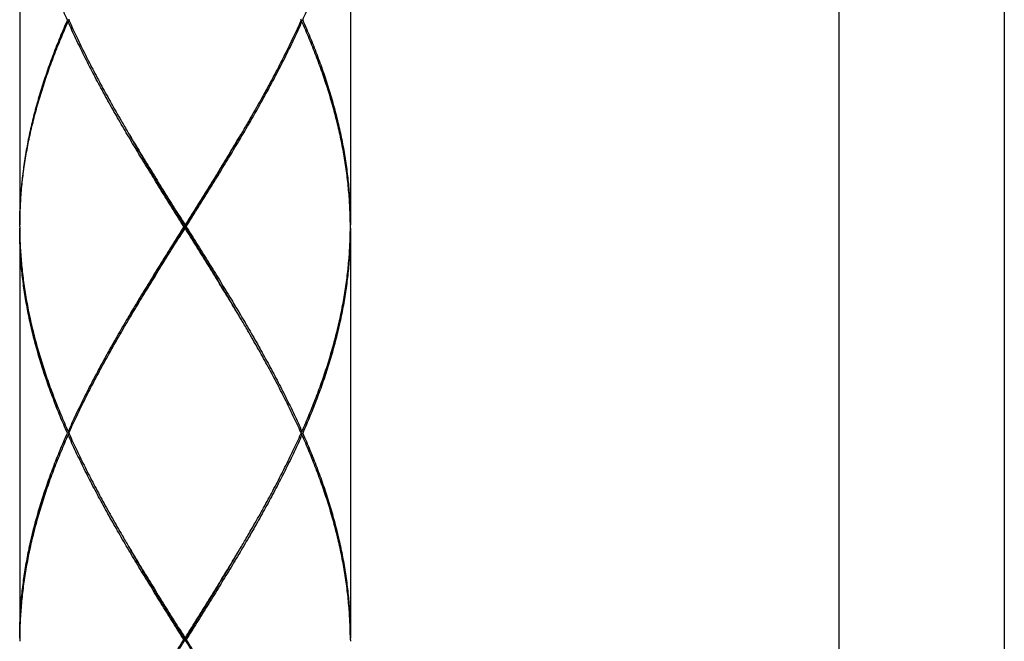
# Model space of a CAD drawing. Units: millimetres. Extents: x 0 to 297, y 0 to 210.
# Drawn here: x 168 to 174, y 84 to 88 of the extents above; entities that cross this region are included whole.
import ezdxf

# ---------------------------------------------------------------- set-up
doc = ezdxf.new("R2010")
doc.units = ezdxf.units.MM

msp = doc.modelspace()

# ---------------------------------------------------------------- linework, layer by layer
at = {"color": 7, "linetype": 'Continuous'}
for p, q in [((173.18622832, 90.87874688), (173.18622832, 81.81474688)), ((174.28622832, 90.87874688), (174.28622832, 81.81474688)), ((167.73566723, 89.58655639), (167.73566723, 86.85855639)), ((169.93566723, 89.58655639), (169.93566723, 86.85855639)), ((168.05784977, 88.21155639), (168.06506169, 88.2174449)), ((169.61348469, 88.21155639), (169.60627276, 88.21744491)), ((167.73566723, 86.83655639), (167.73566723, 84.10855639)), ((168.83566723, 86.83655639), (168.83566723, 86.85855639)), ((169.93566723, 86.83655639), (169.93566723, 84.10855639)), ((168.05784977, 85.48355639), (168.0650617, 85.47766788)), ((168.05784977, 85.46155639), (168.0650617, 85.46744491)), ((169.61348469, 85.46155639), (169.60627275, 85.46744491)), ((169.61348469, 85.48355639), (169.60627276, 85.47766787)), ((168.83566723, 84.08655639), (168.83566723, 84.10855639))]:
    msp.add_line(p, q, dxfattribs=at)
for points, knots in [([(168.05297798, 88.22255639), (168.03634377, 88.26023401), (168.00415292, 88.33559871), (167.9591051, 88.44926713), (167.91774921, 88.56294234), (167.88025904, 88.6766259), (167.84678737, 88.79033901), (167.81747784, 88.90408854), (167.79246575, 89.01783855), (167.77185859, 89.13157254), (167.75573882, 89.24530725), (167.74417428, 89.35905627), (167.73721598, 89.47280924), (167.73566723, 89.5486662), (167.73566723, 89.58655639)], [0, 0, 0, 0, 0.1235584914, 0.2458245479, 0.3667642834, 0.4863986928, 0.6048831834, 0.7223100199, 0.8387217115, 0.9542080286, 1.0689845663, 1.183248833, 1.2971219418, 1.4107925264, 1.4107925264, 1.4107925264, 1.4107925264]), ([(169.61835647, 88.22255639), (169.63499367, 88.26024078), (169.66718498, 88.33560699), (169.71223284, 88.44927658), (169.75359088, 88.56295803), (169.79108341, 88.67665093), (169.82455131, 88.79035567), (169.8538521, 88.90407206), (169.8788608, 89.01779956), (169.89947048, 89.13153726), (169.91559282, 89.24528361), (169.92715859, 89.35903749), (169.93411803, 89.47279431), (169.93566723, 89.54865964), (169.93566723, 89.58655639)], [0, 0, 0, 0, 0.1235806766, 0.2458292517, 0.3667675913, 0.4864406975, 0.604916649, 0.7222860606, 0.8386610121, 0.954173418, 1.0689728401, 1.1832237453, 1.2971022592, 1.4107925263, 1.4107925263, 1.4107925263, 1.4107925263]), ([(168.05297798, 88.22255639), (168.03634077, 88.184872), (168.00414946, 88.10950577), (167.95910159, 87.99583615), (167.91774354, 87.88215467), (167.88025101, 87.76846176), (167.84678312, 87.654757), (167.81748233, 87.54104061), (167.79247363, 87.42731312), (167.77186396, 87.31357543), (167.75574163, 87.1998291), (167.74417586, 87.08607523), (167.73721642, 86.97231844), (167.73566723, 86.89645314), (167.73566723, 86.85855639)], [0, 0, 0, 0, 0.1235807106, 0.2458293117, 0.3667676775, 0.4864408062, 0.6049167684, 0.7222861779, 0.83866112, 0.9541735148, 1.0689729201, 1.1832238058, 1.2971022942, 1.4107925263, 1.4107925263, 1.4107925263, 1.4107925263]), ([(167.73609613, 86.88543997), (167.73653948, 86.91070932), (167.73850819, 86.973929), (167.74509447, 87.07508443), (167.75710366, 87.18883695), (167.77366359, 87.3025827), (167.79470313, 87.4163194), (167.82013215, 87.53004586), (167.84984195, 87.64376114), (167.88370583, 87.75746476), (167.92157966, 87.87115655), (167.96330273, 87.98483693), (168.00869784, 88.09850552), (168.04110689, 88.17387168), (168.05784977, 88.21155639)], [0, 0, 0, 0, 0.0758197108, 0.1897262706, 0.3040226878, 0.4188841101, 0.5344736986, 0.6509394151, 0.7684113469, 0.8869995628, 1.0067925332, 1.1278561113, 1.2502330523, 1.3739430033, 1.3739430033, 1.3739430033, 1.3739430033]), ([(168.06275226, 88.22255639), (168.06153812, 88.22255639), (168.05828003, 88.22255639), (168.05502193, 88.22255639), (168.05297798, 88.22255639)], [0, 0, 0, 0, 0.0036424208, 0.0097742782, 0.0097742782, 0.0097742782, 0.0097742782]), ([(168.82875577, 86.84755639), (168.80496412, 86.88542273), (168.75741843, 86.96111093), (168.68639815, 87.07469248), (168.61598553, 87.18830698), (168.54648461, 87.30194332), (168.47820766, 87.41556982), (168.41143692, 87.52919437), (168.34644487, 87.64283218), (168.28350942, 87.7564778), (168.22290976, 87.87010478), (168.1649001, 87.98371194), (168.109712, 88.09732307), (168.07476956, 88.17347348), (168.05784977, 88.21155639)], [0, 0, 0, 0, 0.1341608042, 0.268148557, 0.4018723189, 0.5351526346, 0.6677607386, 0.7995536433, 0.9305180677, 1.0604811649, 1.189264693, 1.3168297964, 1.4431398113, 1.5681569464, 1.5681569464, 1.5681569464, 1.5681569464]), ([(168.06504425, 88.21743709), (168.08134565, 88.18107924), (168.11574418, 88.1066462), (168.17039509, 87.99471624), (168.22866596, 87.88110769), (168.28950327, 87.76747833), (168.35265009, 87.65383247), (168.40994303, 87.55394084), (168.44625286, 87.49200193), (168.46055045, 87.46779565)], [0, 0, 0, 0, 0.11953516462, 0.24596843701, 0.37365264902, 0.50255509498, 0.63262284559, 0.76367238324, 0.84801266889, 0.84801266889, 0.84801266889, 0.84801266889]), ([(168.84257869, 86.84755639), (168.8663784, 86.88543556), (168.91393985, 86.96114885), (168.98497129, 87.07474861), (169.05537518, 87.18834976), (169.12485557, 87.301953), (169.19312037, 87.41555904), (169.25988256, 87.52916865), (169.32486139, 87.64278261), (169.38778354, 87.75640178), (169.44838421, 87.87002696), (169.50640838, 87.98365931), (169.56161124, 88.09729885), (169.59656183, 88.17346658), (169.61348469, 88.21155639)], [0, 0, 0, 0, 0.1342062433, 0.2682374594, 0.4019363892, 0.5351502432, 0.6677327774, 0.7995463633, 0.9304640228, 1.0603714076, 1.1891687001, 1.316772424, 1.4431171354, 1.5681569445, 1.5681569445, 1.5681569445, 1.5681569445]), ([(169.6062902, 88.21743709), (169.58998556, 88.18107201), (169.55557855, 88.10662107), (169.50091259, 87.99466226), (169.44262823, 87.88103066), (169.38179158, 87.76740608), (169.31865869, 87.65378747), (169.26138272, 87.55392598), (169.2250806, 87.49200025), (169.210784, 87.46779565)], [0, 0, 0, 0, 0.11955893295, 0.24602782556, 0.37375022743, 0.50265887935, 0.6326686466, 0.76367822479, 0.84801266808, 0.84801266808, 0.84801266808, 0.84801266808]), ([(169.60858219, 88.22255639), (169.60979633, 88.22255639), (169.61305443, 88.22255639), (169.61631252, 88.22255639), (169.61835647, 88.22255639)], [0, 0, 0, 0, 0.0036424198, 0.0097742782, 0.0097742782, 0.0097742782, 0.0097742782]), ([(169.93523845, 86.88543254), (169.93479524, 86.91069769), (169.93282682, 86.97391825), (169.92623952, 87.07509608), (169.91422511, 87.18888752), (169.89765816, 87.30266013), (169.87661558, 87.41639513), (169.85118618, 87.5301121), (169.82147477, 87.64382482), (169.78760877, 87.75752737), (169.74973467, 87.87121374), (169.70801555, 87.98487868), (169.66262629, 88.09852977), (169.6302243, 88.17387902), (169.61348469, 88.21155639)], [0, 0, 0, 0, 0.0758071021, 0.1897288642, 0.3040899189, 0.4189891101, 0.5345590095, 0.6510033097, 0.7684888476, 0.8870786541, 1.0068551757, 1.1279184776, 1.2502645677, 1.3739504195, 1.3739504195, 1.3739504195, 1.3739504195]), ([(169.61835647, 88.22255639), (169.63498984, 88.18488069), (169.66717385, 88.10953214), (169.71221605, 87.99587999), (169.75357047, 87.88221331), (169.79106376, 87.76852452), (169.82453386, 87.65482062), (169.85383613, 87.54110718), (169.87884522, 87.42738948), (169.89945841, 87.3136513), (169.91558797, 87.19987481), (169.92715845, 87.0860828), (169.93411836, 86.97230861), (169.93566723, 86.89644704), (169.93566723, 86.85855639)], [0, 0, 0, 0, 0.1235522195, 0.2457719155, 0.366712732, 0.4863669091, 0.6048483214, 0.7222306441, 0.8385797607, 0.9540766923, 1.0689207418, 1.1832349907, 1.2971205742, 1.4107925218, 1.4107925218, 1.4107925218, 1.4107925218]), ([(168.46055045, 87.46779565), (168.46860868, 87.45415281), (168.49925529, 87.40248649), (168.5531632, 87.31294414), (168.62276602, 87.19930867), (168.6932507, 87.08569702), (168.76431464, 86.97211754), (168.81187346, 86.89642535), (168.83566723, 86.85855639)], [0, 0, 0, 0, 0.04753481902, 0.18021508667, 0.31354781959, 0.44730475207, 0.58131360966, 0.71548443295, 0.71548443295, 0.71548443295, 0.71548443295]), ([(169.210784, 87.46779565), (169.20272156, 87.45414567), (169.17207585, 87.40248097), (169.1181801, 87.31295894), (169.04859754, 87.199356), (168.97811993, 87.08575501), (168.90704359, 86.97215537), (168.85946878, 86.89643774), (168.83566723, 86.85855639)], [0, 0, 0, 0, 0.04755970941, 0.18020950216, 0.31347680202, 0.44721463997, 0.58126969959, 0.71548443349, 0.71548443349, 0.71548443349, 0.71548443349]), ([(168.83566723, 86.84755639), (168.81208926, 86.88574331), (168.7649611, 86.96207214), (168.69455697, 87.07658857), (168.62475555, 87.19110639), (168.55585506, 87.3056262), (168.50537838, 87.39100688), (168.47786366, 87.43818861), (168.47270687, 87.44705535)], [0, 0, 0, 0, 0.13463823704, 0.26911775648, 0.40328200111, 0.53697872574, 0.67006213132, 0.7008339563, 0.7008339563, 0.7008339563, 0.7008339563]), ([(168.83566723, 86.84755639), (168.8592452, 86.88574331), (168.90637336, 86.96207214), (168.97677748, 87.07658857), (169.04657891, 87.19110639), (169.1154794, 87.3056262), (169.16595608, 87.39100688), (169.19347079, 87.43818861), (169.19862759, 87.44705535)], [0, 0, 0, 0, 0.1346382371, 0.26911775653, 0.40328200117, 0.5369787258, 0.67006213133, 0.70083395635, 0.70083395635, 0.70083395635, 0.70083395635]), ([(168.05297798, 85.47255639), (168.03634226, 85.51023742), (168.00415586, 85.58559192), (167.95911532, 85.69924126), (167.91776453, 85.81289841), (167.88027599, 85.92657168), (167.84680582, 86.04027331), (167.81749955, 86.15399907), (167.79248723, 86.26773216), (167.77187484, 86.38147056), (167.75574748, 86.49523184), (167.74417673, 86.60901937), (167.73721617, 86.72279885), (167.73566723, 86.79866722), (167.73566723, 86.83655639)], [0, 0, 0, 0, 0.1235696824, 0.2457911634, 0.3667030499, 0.4863538039, 0.6048189227, 0.722214494, 0.8386054279, 0.9540943574, 1.0689048559, 1.1832145931, 1.2971249945, 1.4107925217, 1.4107925217, 1.4107925217, 1.4107925217]), ([(167.73609611, 86.80967383), (167.73653935, 86.78441045), (167.73850803, 86.72118418), (167.74509598, 86.62000331), (167.75711041, 86.50621906), (167.7736751, 86.39246126), (167.79471718, 86.27872468), (167.82015005, 86.16499217), (167.84986512, 86.05126871), (167.88373036, 85.93757099), (167.92159956, 85.82390021), (167.96331477, 85.71024518), (168.00870285, 85.59659556), (168.04110755, 85.52123962), (168.05784977, 85.48355639)], [0, 0, 0, 0, 0.0758017809, 0.1897460385, 0.304099083, 0.4189623728, 0.5345313209, 0.6510168585, 0.7685097989, 0.8870849238, 1.0068541899, 1.1278904074, 1.2502389392, 1.3739440073, 1.3739440073, 1.3739440073, 1.3739440073]), ([(168.82875577, 86.84755639), (168.80495604, 86.8096772), (168.75739457, 86.73396386), (168.68636309, 86.62036406), (168.61595918, 86.50676287), (168.54647878, 86.39315961), (168.47821397, 86.27955355), (168.41145178, 86.16594394), (168.34647295, 86.05232999), (168.28355082, 85.93871083), (168.22295017, 85.82508568), (168.16492602, 85.71145337), (168.10972319, 85.59781387), (168.07477262, 85.52164619), (168.05784977, 85.48355639)], [0, 0, 0, 0, 0.1342063318, 0.2682376009, 0.4019365699, 0.5351504531, 0.6677330009, 0.7995465877, 0.9304642421, 1.060371611, 1.1891688686, 1.3167725415, 1.4431171992, 1.5681569446, 1.5681569446, 1.5681569446, 1.5681569446]), ([(168.46055045, 86.22731713), (168.46861283, 86.240967), (168.49925847, 86.29263158), (168.55315416, 86.38215353), (168.62273675, 86.49575652), (168.6932144, 86.60935758), (168.7642908, 86.72295731), (168.81186565, 86.79867501), (168.83566723, 86.83655639)], [0, 0, 0, 0, 0.04755929315, 0.18020912159, 0.31347648253, 0.44721440191, 0.58126956812, 0.71548443335, 0.71548443335, 0.71548443335, 0.71548443335]), ([(168.47270687, 86.24805743), (168.47786366, 86.25692418), (168.50537838, 86.3041059), (168.55585506, 86.38948659), (168.62475555, 86.5040064), (168.69455697, 86.61852422), (168.7649611, 86.73304064), (168.81208926, 86.80936947), (168.83566723, 86.84755639)], [0, 0, 0, 0, 0.03077182484, 0.16385523042, 0.29755195514, 0.43171619969, 0.56619571912, 0.70083395625, 0.70083395625, 0.70083395625, 0.70083395625]), ([(168.83566723, 86.84755639), (168.83490838, 86.84755639), (168.8333816, 86.84755639), (168.83107778, 86.84755639), (168.8295328, 86.84755639), (168.82875577, 86.84755639)], [0, 0, 0, 0, 0.0022765348, 0.0045803531, 0.0069114583, 0.0069114583, 0.0069114583, 0.0069114583]), ([(168.83566723, 86.84755639), (168.83642607, 86.84755639), (168.83795286, 86.84755639), (168.84025668, 86.84755639), (168.84180165, 86.84755639), (168.84257869, 86.84755639)], [0, 0, 0, 0, 0.0022765345, 0.0045803528, 0.0069114584, 0.0069114584, 0.0069114584, 0.0069114584]), ([(169.19862759, 86.24805743), (169.19347079, 86.25692418), (169.16595608, 86.3041059), (169.1154794, 86.38948659), (169.04657891, 86.5040064), (168.97677748, 86.61852422), (168.90637336, 86.73304064), (168.8592452, 86.80936947), (168.83566723, 86.84755639)], [0, 0, 0, 0, 0.03077182489, 0.16385523042, 0.29755195514, 0.43171619968, 0.56619571912, 0.7008339563, 0.7008339563, 0.7008339563, 0.7008339563]), ([(169.210784, 86.22731713), (169.20271059, 86.24098568), (169.17206039, 86.29265765), (169.11815718, 86.38219151), (169.04857762, 86.49578912), (168.97810209, 86.60938635), (168.90703309, 86.72297411), (168.85946651, 86.79867866), (168.83566723, 86.83655639)], [0, 0, 0, 0, 0.04762436666, 0.18023518527, 0.31351872406, 0.44726099133, 0.58128250603, 0.71548443369, 0.71548443369, 0.71548443369, 0.71548443369]), ([(168.84257869, 86.84755639), (168.86637599, 86.80968106), (168.91392933, 86.73398067), (168.9849539, 86.62039205), (169.05535591, 86.50679433), (169.12483288, 86.39319712), (169.19309028, 86.27960415), (169.25985288, 86.16599542), (169.32484845, 86.05235369), (169.38778625, 85.93870626), (169.44838725, 85.82507967), (169.50640575, 85.71145858), (169.56160707, 85.59782295), (169.59656087, 85.52164837), (169.61348469, 85.48355639)], [0, 0, 0, 0, 0.1341926617, 0.2681917197, 0.4018971482, 0.535124963, 0.6676662384, 0.7994620657, 0.9304370935, 1.0604021148, 1.1891813002, 1.3167497, 1.4431100289, 1.5681569438, 1.5681569438, 1.5681569438, 1.5681569438]), ([(169.61348469, 85.48355639), (169.63023372, 85.52125496), (169.66264652, 85.59663075), (169.70804045, 85.71029921), (169.74975823, 85.82396648), (169.78762875, 85.93764839), (169.82149091, 86.05134642), (169.85119844, 86.16505172), (169.87662406, 86.27875906), (169.89766117, 86.39247376), (169.91422219, 86.50620756), (169.92623602, 86.61997632), (169.93340962, 86.73012921), (169.93531134, 86.80237327), (169.93558099, 86.83663626)], [0, 0, 0, 0, 0.1237554481, 0.2461178386, 0.367148809, 0.486946579, 0.6055313572, 0.7229843767, 0.8394417944, 0.9550004034, 1.0698348417, 1.1841546956, 1.2981131149, 1.4009052536, 1.4009052536, 1.4009052536, 1.4009052536]), ([(169.93566723, 86.83655639), (169.93566723, 86.79865744), (169.93411755, 86.7227728), (169.92715505, 86.60898755), (169.91558455, 86.4952156), (169.89946066, 86.38147873), (169.87885306, 86.26776225), (169.85384762, 86.15405401), (169.82454901, 86.04034785), (169.7910826, 85.92664829), (169.75359296, 85.8129644), (169.71223998, 85.69929596), (169.66719369, 85.58562781), (169.63499942, 85.51025378), (169.61835647, 85.47255639)], [0, 0, 0, 0, 0.1136968452, 0.2276267193, 0.3419052843, 0.4566809881, 0.5721619886, 0.6885283823, 0.8058792493, 0.9243510056, 1.0440306594, 1.1649382584, 1.2871691885, 1.4107925253, 1.4107925253, 1.4107925253, 1.4107925253]), ([(168.06504425, 85.4776757), (168.08134888, 85.51404073), (168.11575585, 85.5884916), (168.17042176, 85.70045031), (168.22870608, 85.81408184), (168.2895427, 85.92770637), (168.35267556, 86.04132495), (168.40995159, 86.14118656), (168.44625378, 86.20311241), (168.46055045, 86.22731713)], [0, 0, 0, 0, 0.11955880332, 0.24602758855, 0.37374989962, 0.50265848982, 0.63266822668, 0.76367779741, 0.84801266817, 0.84801266817, 0.84801266817, 0.84801266817]), ([(169.6062902, 85.4776757), (169.58998419, 85.51404382), (169.55557418, 85.58850108), (169.50091014, 85.70045521), (169.44263132, 85.81407594), (169.38179291, 85.92770454), (169.31864347, 86.04135277), (169.26136249, 86.1412216), (169.22506591, 86.2031374), (169.210784, 86.22731713)], [0, 0, 0, 0, 0.11956895002, 0.24604881622, 0.37373507991, 0.50263228886, 0.63270275954, 0.76376486421, 0.84801266751, 0.84801266751, 0.84801266751, 0.84801266751]), ([(167.73566723, 84.10855639), (167.73566723, 84.14644509), (167.73721613, 84.22231222), (167.74417652, 84.33609069), (167.75574722, 84.44987905), (167.77187466, 84.56364117), (167.79248709, 84.67737983), (167.81749928, 84.79111262), (167.8468056, 84.90483872), (167.88027597, 85.01854103), (167.9177645, 85.13221428), (167.9591154, 85.24587175), (168.00415597, 85.35952112), (168.03634237, 85.43487561), (168.05297798, 85.47255639)], [0, 0, 0, 0, 0.113666094, 0.2275742234, 0.3418846153, 0.4566992023, 0.5721858959, 0.6885757759, 0.8059736853, 0.9244385319, 1.0440893645, 1.1650013571, 1.2872236714, 1.4107925218, 1.4107925218, 1.4107925218, 1.4107925218]), ([(168.05784977, 85.46155639), (168.04110771, 85.42387353), (168.008703, 85.34851759), (167.9633149, 85.23486795), (167.92159952, 85.12121246), (167.88373034, 85.00754171), (167.84986483, 84.89384308), (167.8201497, 84.78011923), (167.79471702, 84.66638715), (167.77367487, 84.55265024), (167.75711007, 84.43889133), (167.7450957, 84.32510601), (167.73850801, 84.22392723), (167.73653939, 84.16070329), (167.73609615, 84.13544125)], [0, 0, 0, 0, 0.1237038825, 0.2460535683, 0.3670899461, 0.4868593275, 0.605434098, 0.7229301329, 0.8394140734, 0.9549801617, 1.069848929, 1.1842026682, 1.2981439372, 1.3739417096, 1.3739417096, 1.3739417096, 1.3739417096]), ([(168.06275226, 85.47255639), (168.06153812, 85.47255639), (168.05828003, 85.47255639), (168.05502193, 85.47255639), (168.05297798, 85.47255639)], [0, 0, 0, 0, 0.0036424202, 0.0097742782, 0.0097742782, 0.0097742782, 0.0097742782]), ([(168.82875577, 84.09755639), (168.80495446, 84.1354381), (168.75739145, 84.21115388), (168.68636543, 84.32474502), (168.61597155, 84.43832994), (168.54650888, 84.55190371), (168.47826291, 84.66547725), (168.41151308, 84.77906334), (168.34652859, 84.89268369), (168.28358966, 85.0063301), (168.22297946, 85.11997104), (168.16495051, 85.2336103), (168.10973963, 85.3472635), (168.07477862, 85.42345308), (168.05784977, 85.46155639)], [0, 0, 0, 0, 0.1342152579, 0.2682462607, 0.4019058524, 0.5351020508, 0.6676384185, 0.79940314, 0.9303362494, 1.0603021044, 1.1891213484, 1.3166998124, 1.4430728269, 1.5681569416, 1.5681569416, 1.5681569416, 1.5681569416]), ([(168.06504425, 85.46743709), (168.08135522, 85.43105791), (168.11577196, 85.35658676), (168.17044561, 85.24461489), (168.22873496, 85.13097584), (168.28958239, 85.01733325), (168.35273182, 84.90368797), (168.40999696, 84.80384837), (168.44627748, 84.74196025), (168.46055045, 84.71779565)], [0, 0, 0, 0, 0.1196053149, 0.24609509228, 0.37379553792, 0.50273198636, 0.63279877856, 0.7638175734, 0.84801266718, 0.84801266718, 0.84801266718, 0.84801266718]), ([(169.61348469, 85.46155639), (169.59655556, 85.42345247), (169.56160016, 85.34727516), (169.50639683, 85.23363651), (169.44837902, 85.1200172), (169.38778357, 85.00640183), (169.3248647, 84.8927886), (169.25989174, 84.77918458), (169.19314103, 84.66559393), (169.12488993, 84.55200982), (169.05541717, 84.43841791), (168.98500389, 84.32480083), (168.91395493, 84.21117286), (168.86638057, 84.13543901), (168.84257869, 84.09755639)], [0, 0, 0, 0, 0.125086113, 0.251416666, 0.3789864742, 0.5077883343, 0.6376916927, 0.7685884854, 0.900392323, 1.0329389928, 1.166120903, 1.2998466862, 1.4339384476, 1.5681569447, 1.5681569447, 1.5681569447, 1.5681569447]), ([(169.210784, 84.71779565), (169.22508491, 84.74200755), (169.26138775, 84.80393465), (169.31866351, 84.90379613), (169.38179332, 85.01740926), (169.44262512, 85.13102488), (169.50090301, 85.24464352), (169.55556865, 85.35660005), (169.58997959, 85.43105871), (169.6062902, 85.46743709)], [0, 0, 0, 0, 0.08435986704, 0.21534866334, 0.34535347627, 0.47426900667, 0.60195890808, 0.72840997805, 0.84801267117, 0.84801267117, 0.84801267117, 0.84801267117]), ([(169.60858219, 85.47255639), (169.60979633, 85.47255639), (169.61305443, 85.47255639), (169.61631252, 85.47255639), (169.61835647, 85.47255639)], [0, 0, 0, 0, 0.0036424192, 0.0097742782, 0.0097742782, 0.0097742782, 0.0097742782]), ([(169.93558099, 84.10847654), (169.93531147, 84.14272393), (169.93341115, 84.21493756), (169.92624157, 84.32507041), (169.91422943, 84.43885203), (169.89766475, 84.55262017), (169.87662093, 84.66637082), (169.85118479, 84.78012005), (169.82146431, 84.89386313), (169.78759484, 85.00757108), (169.74972537, 85.12123933), (169.70801186, 85.234888), (169.66262632, 85.34852974), (169.63022361, 85.42388058), (169.61348469, 85.46155639)], [0, 0, 0, 0, 0.1027453476, 0.2166592573, 0.3310097183, 0.4458958225, 0.5614755787, 0.6779698162, 0.7954943623, 0.9140901588, 1.0338401737, 1.1548680465, 1.2772245008, 1.4009052303, 1.4009052303, 1.4009052303, 1.4009052303]), ([(169.61835647, 85.47255639), (169.63498948, 85.43488152), (169.66717445, 85.35953075), (169.71221258, 85.24588874), (169.75356133, 85.13223866), (169.79105032, 85.01856727), (169.82452473, 84.90485474), (169.85383621, 84.79110918), (169.87885141, 84.67736036), (169.89946529, 84.56360845), (169.91559232, 84.44983793), (169.92716053, 84.33605577), (169.93411879, 84.22229369), (169.93566723, 84.1464408), (169.93566723, 84.10855639)], [0, 0, 0, 0, 0.123549496, 0.245779206, 0.3666799426, 0.4863115779, 0.6048020765, 0.722226305, 0.8386245742, 0.9541254521, 1.0689572873, 1.1832610276, 1.2971392999, 1.4107925216, 1.4107925216, 1.4107925216, 1.4107925216]), ([(168.46055045, 84.71779565), (168.468628, 84.7041201), (168.49928167, 84.6524424), (168.55318255, 84.56291269), (168.62274816, 84.44933787), (168.69321651, 84.33575185), (168.76428794, 84.22216002), (168.81186442, 84.14643973), (168.83566723, 84.10855639)], [0, 0, 0, 0, 0.04764877199, 0.18025526097, 0.31350448722, 0.44720520459, 0.58126265366, 0.71548443404, 0.71548443404, 0.71548443404, 0.71548443404]), ([(168.83566723, 84.10855639), (168.85947009, 84.14643982), (168.90705693, 84.22217661), (168.9781509, 84.33580456), (169.04863948, 84.44942397), (169.11821582, 84.56301787), (169.17209404, 84.65251153), (169.20272749, 84.70415572), (169.210784, 84.71779565)], [0, 0, 0, 0, 0.13422210528, 0.26833767198, 0.40210767224, 0.53534659411, 0.66795976325, 0.71548443364, 0.71548443364, 0.71548443364, 0.71548443364]), ([(168.83566723, 84.09755639), (168.81208926, 84.13574331), (168.7649611, 84.21207214), (168.69455697, 84.32658857), (168.62475555, 84.44110639), (168.55585506, 84.5556262), (168.50537838, 84.64100688), (168.47786366, 84.68818861), (168.47270687, 84.69705535)], [0, 0, 0, 0, 0.13463823704, 0.26911775648, 0.40328200111, 0.53697872574, 0.67006213132, 0.7008339563, 0.7008339563, 0.7008339563, 0.7008339563]), ([(168.83566723, 84.09755639), (168.8592452, 84.13574331), (168.90637336, 84.21207214), (168.97677748, 84.32658857), (169.04657891, 84.44110639), (169.1154794, 84.5556262), (169.16595608, 84.64100688), (169.19347079, 84.68818861), (169.19862759, 84.69705535)], [0, 0, 0, 0, 0.1346382371, 0.26911775653, 0.40328200117, 0.5369787258, 0.67006213133, 0.70083395635, 0.70083395635, 0.70083395635, 0.70083395635]), ([(168.05784977, 82.73355639), (168.07477325, 82.7716476), (168.10972069, 82.84780838), (168.16491507, 82.96143094), (168.22293399, 83.07505472), (168.28354409, 83.18869903), (168.3464859, 83.30235337), (168.41147352, 83.41598134), (168.47823623, 83.52959093), (168.54650329, 83.64320014), (168.61598923, 83.75681166), (168.68639218, 83.8704107), (168.75741038, 83.98398904), (168.80496226, 84.05968709), (168.82875577, 84.09755639)], [0, 0, 0, 0, 0.1250443836, 0.2513616639, 0.3789313038, 0.5077600813, 0.6377339772, 0.7686745001, 0.9004482931, 1.0330485006, 1.1662960915, 1.2999734989, 1.4339856516, 1.5681569443, 1.5681569443, 1.5681569443, 1.5681569443]), ([(168.47270687, 83.49805743), (168.47786366, 83.50692418), (168.50537838, 83.5541059), (168.55585506, 83.63948659), (168.62475555, 83.7540064), (168.69455697, 83.86852422), (168.7649611, 83.98304064), (168.81208926, 84.05936947), (168.83566723, 84.09755639)], [0, 0, 0, 0, 0.03077182489, 0.16385523047, 0.29755195519, 0.43171619974, 0.56619571917, 0.7008339563, 0.7008339563, 0.7008339563, 0.7008339563]), ([(168.83566723, 84.09755639), (168.83490838, 84.09755639), (168.8333816, 84.09755639), (168.83107778, 84.09755639), (168.8295328, 84.09755639), (168.82875577, 84.09755639)], [0, 0, 0, 0, 0.0022765348, 0.0045803531, 0.0069114583, 0.0069114583, 0.0069114583, 0.0069114583]), ([(168.83566723, 84.09755639), (168.83642607, 84.09755639), (168.83795286, 84.09755639), (168.84025668, 84.09755639), (168.84180165, 84.09755639), (168.84257869, 84.09755639)], [0, 0, 0, 0, 0.0022765345, 0.0045803528, 0.0069114584, 0.0069114584, 0.0069114584, 0.0069114584]), ([(169.19862759, 83.49805743), (169.19347079, 83.50692418), (169.16595608, 83.5541059), (169.1154794, 83.63948659), (169.04657891, 83.7540064), (168.97677748, 83.86852422), (168.90637336, 83.98304064), (168.8592452, 84.05936947), (168.83566723, 84.09755639)], [0, 0, 0, 0, 0.03077182489, 0.16385523042, 0.29755195514, 0.43171619968, 0.56619571912, 0.7008339563, 0.7008339563, 0.7008339563, 0.7008339563]), ([(168.84257869, 84.09755639), (168.86637731, 84.05967895), (168.91394534, 83.98395519), (168.98499508, 83.87032612), (169.05541927, 83.75669161), (169.12490509, 83.64307808), (169.19315927, 83.52948812), (169.2599073, 83.41590134), (169.32487627, 83.30230363), (169.38779473, 83.18869041), (169.44839579, 83.07506379), (169.50641789, 82.96143427), (169.56161672, 82.84780202), (169.59656244, 82.77164484), (169.61348469, 82.73355639)], [0, 0, 0, 0, 0.1342001411, 0.2682745242, 0.4020400853, 0.5352612855, 0.6678046525, 0.7995922977, 0.9304945162, 1.0603862752, 1.1891936534, 1.3168072561, 1.4431216305, 1.5681569461, 1.5681569461, 1.5681569461, 1.5681569461])]:
    msp.add_open_spline(points, degree=3, knots=knots, dxfattribs=at)
for points in [[(168.06275226, 88.22255639), (168.06351534, 88.22426324), (168.06427934, 88.22596967), (168.06504425, 88.2276757)], [(168.06275226, 88.22255639), (168.06351534, 88.22084955), (168.06427934, 88.21914311), (168.06504425, 88.21743709)], [(169.60858219, 88.22255639), (169.60781911, 88.22426324), (169.60705511, 88.22596967), (169.6062902, 88.2276757)], [(169.60858219, 88.22255639), (169.60781911, 88.22084955), (169.60705511, 88.21914311), (169.6062902, 88.21743709)], [(167.73575347, 86.85847652), (167.7358242, 86.86746478), (167.73593845, 86.87645281), (167.73609613, 86.88543997)], [(169.93558099, 86.85847653), (169.93551027, 86.86746232), (169.93539607, 86.87644786), (169.93523845, 86.88543254)], [(167.73568894, 86.84755639), (167.73570331, 86.85119647), (167.73572482, 86.85483653), (167.73575347, 86.85847652)], [(167.73568894, 86.84755639), (167.73570331, 86.84391631), (167.73572482, 86.84027625), (167.73575347, 86.83663625)], [(167.73575347, 86.83663625), (167.7358242, 86.82764833), (167.73593844, 86.81866064), (167.73609611, 86.80967383)], [(169.93564551, 86.84755639), (169.93563114, 86.85119647), (169.93560963, 86.85483654), (169.93558099, 86.85847653)], [(169.93558099, 86.83663626), (169.93560963, 86.84027625), (169.93563114, 86.84391631), (169.93564551, 86.84755639)], [(168.06275226, 85.47255639), (168.06351534, 85.47426324), (168.06427934, 85.47596967), (168.06504425, 85.4776757)], [(168.06275226, 85.47255639), (168.06351534, 85.47084955), (168.06427934, 85.46914311), (168.06504425, 85.46743709)], [(169.60858219, 85.47255639), (169.60781911, 85.47426324), (169.60705511, 85.47596967), (169.6062902, 85.4776757)], [(169.6062902, 85.46743709), (169.60705511, 85.46914311), (169.60781911, 85.47084955), (169.60858219, 85.47255639)], [(167.73609615, 84.13544125), (167.73593846, 84.12645367), (167.73582421, 84.11746522), (167.73575347, 84.10847654)], [(167.73575347, 84.10847654), (167.73572482, 84.10483654), (167.73570331, 84.10119648), (167.73568894, 84.09755639)], [(167.73568894, 84.09755639), (167.73570331, 84.09391631), (167.73572482, 84.09027625), (167.73575347, 84.08663625)], [(169.93564551, 84.09755639), (169.93563114, 84.10119648), (169.93560963, 84.10483654), (169.93558099, 84.10847654)], [(169.93564551, 84.09755639), (169.93563114, 84.09391631), (169.93560963, 84.09027626), (169.93558099, 84.08663626)]]:
    msp.add_open_spline(points, degree=3, dxfattribs=at)

doc.saveas('drawing.dxf')
